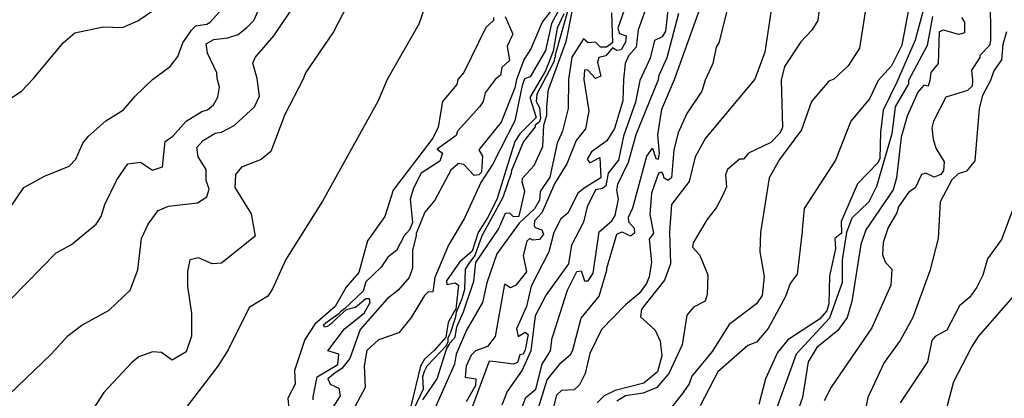
# Model space of a CAD drawing. Units: millimetres. Extents: x 2202 to 2242.4, y 1397.8 to 1425.7.
# Drawn here: x 2224.3 to 2228.8, y 1416.9 to 1418.6 of the extents above; entities that cross this region are included whole.
import ezdxf

# ---------------------------------------------------------------- set-up
doc = ezdxf.new("R2010")
doc.units = ezdxf.units.MM

msp = doc.modelspace()

# ---------------------------------------------------------------- linework, layer by layer
for points in [[(2226.3824, 1419.7954), (2226.3567, 1419.6916), (2226.2974, 1419.6229), (2226.2199, 1419.5779), (2226.1974, 1419.5379), (2226.1274, 1419.1679), (2226.0949, 1419.0629), (2226.0749, 1419.0304), (2226.0174, 1418.9854), (2225.9699, 1418.9279), (2225.8974, 1418.7779), (2225.7949, 1418.6454), (2225.7324, 1418.5254), (2225.6049, 1418.3379), (2225.5949, 1418.3104)], [(2228.4774, 1418.8279), (2228.3849, 1418.4879), (2228.3024, 1418.2954), (2228.2399, 1418.1679), (2228.2274, 1418.0679), (2228.2249, 1417.9479), (2228.2149, 1417.9279), (2228.1224, 1417.8329), (2228.0474, 1417.6604), (2228.0499, 1417.6079), (2228.0199, 1417.5829), (2228.0224, 1417.5354), (2227.9949, 1417.4129), (2227.9924, 1417.2854), (2227.9824, 1417.2529), (2227.9499, 1417.2154), (2227.8049, 1417.1204), (2227.7574, 1417.0629), (2227.7024, 1416.9429), (2227.6724, 1416.8254)], [(2226.6324, 1416.6979), (2226.7074, 1416.9379), (2226.7699, 1417.0154), (2226.8149, 1417.0554), (2226.8249, 1417.0754), (2226.8624, 1417.2204), (2226.9449, 1417.3204), (2226.9799, 1417.4379), (2226.9799, 1417.4479), (2227.0249, 1417.6029), (2227.0474, 1417.6129), (2227.0874, 1417.5954), (2227.1074, 1417.6104), (2227.1049, 1417.6279), (2227.0799, 1417.6579), (2227.0774, 1417.6804), (2227.0974, 1417.7229), (2227.1624, 1417.9579), (2227.1874, 1417.9954), (2227.2024, 1417.9479), (2227.2149, 1417.9454), (2227.2199, 1417.9729), (2227.2124, 1418.0554), (2227.2299, 1418.1729), (2227.2874, 1418.3079), (2227.4474, 1418.7529)], [(2226.1749, 1418.7154), (2226.1224, 1418.5604), (2225.9774, 1418.3079), (2225.9349, 1418.2079), (2225.6824, 1417.7529), (2225.5149, 1417.4879), (2225.4549, 1417.3529), (2225.4324, 1417.3204), (2225.3474, 1417.2679), (2225.2524, 1417.0754), (2225.2049, 1417.0004), (2225.0499, 1416.7979), (2224.8774, 1416.6629), (2224.8374, 1416.6179), (2224.7399, 1416.3954), (2224.5274, 1416.1004), (2224.3824, 1415.9554), (2224.0524, 1415.6729)], [(2224.2599, 1417.7254), (2224.3199, 1417.8154), (2224.4149, 1417.8679), (2224.5274, 1417.9129), (2224.5574, 1417.9454), (2224.5899, 1418.0179), (2224.6149, 1418.0504), (2224.6949, 1418.1204), (2224.7749, 1418.1704), (2224.8274, 1418.2329), (2224.9074, 1418.3079), (2224.9874, 1418.3679), (2225.0224, 1418.4129), (2225.0449, 1418.4754), (2225.0849, 1418.5329), (2225.1049, 1418.5529), (2225.1549, 1418.5604), (2225.1699, 1418.5704), (2225.2974, 1418.7129)], [(2227.2674, 1418.7104), (2227.2474, 1418.5279), (2227.2324, 1418.5029), (2227.1974, 1418.4854), (2227.1774, 1418.4054), (2227.1299, 1418.3029), (2227.1099, 1418.2054), (2227.0549, 1418.0504), (2227.0324, 1417.9404), (2226.9849, 1417.8804), (2226.9749, 1417.8229), (2226.9599, 1417.8104), (2226.9274, 1417.8054), (2226.8899, 1417.7279), (2226.8724, 1417.6579), (2226.8174, 1417.5529), (2226.8049, 1417.4679), (2226.7024, 1417.3254), (2226.6524, 1417.2304), (2226.6324, 1417.0704), (2226.5924, 1416.9829), (2226.5249, 1416.8854), (2226.4999, 1416.8229)], [(2227.9549, 1418.6979), (2227.9424, 1418.5779), (2227.9149, 1418.5329), (2227.8649, 1418.4804), (2227.7899, 1418.3679), (2227.7749, 1418.3054), (2227.7799, 1418.0904), (2227.7699, 1418.0654), (2227.7274, 1418.0204), (2227.6249, 1417.9729), (2227.6024, 1417.9454), (2227.5849, 1417.9454), (2227.5299, 1417.8979), (2227.5199, 1417.8729), (2227.5249, 1417.8179), (2227.5074, 1417.7779), (2227.4774, 1417.7229), (2227.4349, 1417.6679), (2227.3724, 1417.5629), (2227.3699, 1417.5429), (2227.4024, 1417.5079), (2227.4074, 1417.4954), (2227.4399, 1417.4179), (2227.4374, 1417.3279), (2227.4274, 1417.2979), (2227.3749, 1417.2704), (2227.3449, 1417.2329), (2227.3224, 1417.0979), (2227.2624, 1416.9679), (2227.2074, 1416.9029), (2227.1449, 1416.8779), (2227.0649, 1416.8654), (2227.0249, 1416.8404)], [(2224.2124, 1418.1904), (2224.3099, 1418.2554), (2224.3649, 1418.3129), (2224.4999, 1418.4754), (2224.5524, 1418.5204), (2224.6824, 1418.5479), (2224.7699, 1418.5454), (2224.8399, 1418.5754), (2224.9499, 1418.6504)], [(2224.2524, 1416.8704), (2224.4449, 1417.0554), (2224.5224, 1417.1404), (2224.5849, 1417.1879), (2224.7099, 1417.2554), (2224.8049, 1417.3479), (2224.8399, 1417.4404), (2224.8574, 1417.5829), (2224.8874, 1417.6479), (2224.9324, 1417.7104), (2224.9799, 1417.7304), (2225.1124, 1417.7454), (2225.1549, 1417.7729), (2225.1649, 1417.8079), (2225.1524, 1417.8479), (2225.1524, 1417.8979), (2225.1149, 1417.9554), (2225.1099, 1417.9979), (2225.1374, 1418.0304), (2225.1924, 1418.0629), (2225.2224, 1418.0679), (2225.2799, 1418.0979), (2225.3724, 1418.1829), (2225.3949, 1418.2329), (2225.3849, 1418.3129), (2225.3649, 1418.3829), (2225.3749, 1418.4079), (2225.4599, 1418.5079), (2225.5624, 1418.6579)], [(2224.2624, 1417.3079), (2224.4674, 1417.5179), (2224.5374, 1417.5554), (2224.6499, 1417.6479), (2224.6724, 1417.6829), (2224.6899, 1417.7379), (2224.7449, 1417.8504), (2224.7949, 1417.9229), (2224.8524, 1417.9304), (2224.9074, 1417.8954), (2224.9524, 1417.9104), (2224.9649, 1418.0254), (2224.9999, 1418.0504), (2225.0599, 1418.1179), (2225.1324, 1418.1629), (2225.1574, 1418.1704), (2225.1849, 1418.1929), (2225.2049, 1418.2279), (2225.2124, 1418.2729), (2225.2024, 1418.3129), (2225.1999, 1418.3379), (2225.1574, 1418.4279), (2225.1524, 1418.4704), (2225.1874, 1418.4904), (2225.2499, 1418.4979), (2225.2974, 1418.5129), (2225.3374, 1418.5454), (2225.3699, 1418.5779), (2225.4124, 1418.6729)], [(2227.1674, 1418.6604), (2227.1224, 1418.5354), (2227.1124, 1418.4554), (2227.0774, 1418.4154), (2227.0624, 1418.3804), (2227.0549, 1418.3079), (2227.0524, 1418.2104), (2227.0149, 1418.0854), (2226.9799, 1418.0279), (2226.9099, 1417.9779), (2226.8899, 1417.9454), (2226.9024, 1417.9279), (2226.9474, 1417.9529), (2226.9524, 1417.8604), (2226.8799, 1417.8154), (2226.8474, 1417.7904), (2226.8024, 1417.7004), (2226.7699, 1417.6729), (2226.7374, 1417.6104), (2226.7149, 1417.5229), (2226.6349, 1417.3654), (2226.6124, 1417.2729), (2226.5674, 1417.1704), (2226.5749, 1417.1354), (2226.6074, 1417.1554), (2226.6199, 1417.1454), (2226.6074, 1417.0754), (2226.5974, 1417.0554), (2226.5824, 1417.0529), (2226.5724, 1417.0179), (2226.5524, 1417.0104), (2226.4723, 1417.0209), (2226.4424, 1417.0229), (2226.2999, 1416.6379)], [(2227.0674, 1418.6504), (2227.0299, 1418.5429), (2227.0374, 1418.5179), (2227.0674, 1418.5079), (2227.0649, 1418.4779), (2227.0449, 1418.4429), (2227.0249, 1418.4404), (2227.0049, 1418.4529), (2226.9749, 1418.4154), (2226.9424, 1418.4079), (2226.9374, 1418.3879), (2226.9524, 1418.3229), (2226.9274, 1418.3129), (2226.8924, 1418.3504), (2226.8774, 1418.3529), (2226.8749, 1418.3079), (2226.8974, 1418.1654), (2226.8824, 1418.0829), (2226.8399, 1418.0304), (2226.7974, 1417.9229), (2226.7424, 1417.8354), (2226.6824, 1417.7004), (2226.6499, 1417.6629), (2226.6474, 1417.6429), (2226.6524, 1417.6329), (2226.6824, 1417.6229), (2226.6899, 1417.6029), (2226.6724, 1417.5779), (2226.6424, 1417.5754), (2226.6274, 1417.5829), (2226.6149, 1417.5704), (2226.5974, 1417.5054), (2226.6124, 1417.4304), (2226.5649, 1417.3704), (2226.5399, 1417.3579), (2226.5124, 1417.3754), (2226.4699, 1417.1354), (2226.4349, 1417.0904), (2226.3799, 1417.0704), (2226.3599, 1417.0504), (2226.3374, 1417.0004), (2226.3324, 1416.9504), (2226.3824, 1416.9429), (2226.3799, 1416.9129), (2226.3374, 1416.8379)], [(2227.5374, 1418.6629), (2227.4899, 1418.4754), (2227.4774, 1418.4554), (2227.4624, 1418.3804), (2227.4274, 1418.3054), (2227.4124, 1418.2554), (2227.3449, 1418.1529), (2227.3049, 1418.0654), (2227.2849, 1417.9879), (2227.2749, 1417.8604), (2227.2574, 1417.8479), (2227.2399, 1417.8604), (2227.2374, 1417.8729), (2227.2299, 1417.8854), (2227.2149, 1417.8804), (2227.1824, 1417.7904), (2227.1749, 1417.6929), (2227.1924, 1417.6079), (2227.1724, 1417.5804), (2227.1824, 1417.4754), (2227.1724, 1417.4079), (2227.1599, 1417.3779), (2227.1274, 1417.3329), (2227.0649, 1417.2804), (2226.9549, 1417.1679), (2226.9024, 1417.0579), (2226.8799, 1416.9679), (2226.8549, 1416.9154), (2226.8299, 1416.8929), (2226.7724, 1416.8904), (2226.7499, 1416.8679), (2226.7124, 1416.7179)], [(2228.1649, 1418.6654), (2228.1324, 1418.4504), (2228.0799, 1418.3704), (2228.0149, 1418.3104), (2227.9924, 1418.3004), (2227.9124, 1418.2079), (2227.8674, 1418.0779), (2227.7674, 1417.9429), (2227.7199, 1417.8604), (2227.6799, 1417.6104), (2227.6774, 1417.5229), (2227.6974, 1417.4104), (2227.6874, 1417.3229), (2227.6624, 1417.2854), (2227.5374, 1417.1904), (2227.4599, 1417.0679), (2227.3674, 1416.9554), (2227.3549, 1416.9204), (2227.3299, 1416.8854), (2227.3249, 1416.8754), (2227.2574, 1416.7929)], [(2228.7274, 1418.6879), (2228.7299, 1418.4854), (2228.7249, 1418.4629), (2228.6799, 1418.4179), (2228.6799, 1418.4079), (2228.6424, 1418.3504), (2228.6474, 1418.3029), (2228.6449, 1418.2779), (2228.6249, 1418.2579), (2228.5249, 1418.2279), (2228.4699, 1418.1179), (2228.4624, 1418.0879), (2228.4674, 1418.0354), (2228.4799, 1417.9954), (2228.5174, 1417.9329), (2228.5149, 1417.8929), (2228.5024, 1417.8754), (2228.4724, 1417.8629), (2228.4349, 1417.8804), (2228.4149, 1417.8754), (2228.3874, 1417.8154), (2228.3549, 1417.7929), (2228.3099, 1417.7279), (2228.3024, 1417.7004), (2228.2624, 1417.6329), (2228.2399, 1417.5654), (2228.2374, 1417.5079), (2228.2499, 1417.4729), (2228.2799, 1417.4429), (2228.2749, 1417.3704), (2228.1874, 1417.1754), (2228.0024, 1416.9054), (2227.9699, 1416.8429)], [(2226.7249, 1418.6229), (2226.6849, 1418.5704), (2226.6324, 1418.4479), (2226.6024, 1418.4004), (2226.5674, 1418.3079), (2226.5599, 1418.2704), (2226.4974, 1418.1129), (2226.3949, 1417.9879), (2226.4124, 1417.9579), (2226.4074, 1417.8854), (2226.3949, 1417.8729), (2226.3749, 1417.8704), (2226.3274, 1417.9204), (2226.2999, 1417.9254), (2226.2924, 1417.9154), (2226.2674, 1417.8954), (2226.1949, 1417.7579), (2226.1499, 1417.7029), (2226.1099, 1417.6054), (2226.1099, 1417.5954), (2226.0924, 1417.5304), (2226.0924, 1417.4479), (2226.0774, 1417.4054), (2226.0274, 1417.3479), (2225.9774, 1417.3079), (2225.8549, 1417.1679), (2225.8074, 1417.0354), (2225.7699, 1416.9904), (2225.7399, 1416.9704), (2225.7074, 1416.9429), (2225.7174, 1416.9179)], [(2226.7724, 1418.6479), (2226.7274, 1418.5629), (2226.6999, 1418.4404), (2226.6299, 1418.3204), (2226.6034, 1418.3106), (2226.5936, 1418.2802), (2226.5857, 1418.2439), (2226.5599, 1418.1204), (2226.4574, 1417.9204), (2226.4049, 1417.8379), (2226.3299, 1417.6754), (2226.2574, 1417.5529), (2226.1949, 1417.4054), (2226.1849, 1417.3404), (2226.1624, 1417.3379), (2226.1474, 1417.3229), (2226.0874, 1417.2229), (2226.0299, 1417.1529), (2225.9374, 1417.1204), (2225.8849, 1417.0729), (2225.8724, 1417.0029), (2225.8774, 1416.9029), (2225.8199, 1416.7954)], [(2226.7824, 1418.6079), (2226.7524, 1418.5429), (2226.7349, 1418.4379), (2226.6999, 1418.3479), (2226.6274, 1418.2254), (2226.6574, 1418.1354), (2226.5824, 1418.0604), (2226.5599, 1418.0254), (2226.4774, 1417.7604), (2226.4349, 1417.6779), (2226.3924, 1417.6104), (2226.3649, 1417.5254), (2226.3074, 1417.4754), (2226.2474, 1417.3904), (2226.2499, 1417.3729), (2226.2874, 1417.3804), (2226.3024, 1417.3704), (2226.2899, 1417.2604), (2226.2824, 1417.2504), (2226.2549, 1417.2004), (2226.2449, 1417.1329), (2226.1924, 1417.0729), (2226.1474, 1417.0329), (2226.1299, 1417.0004), (2226.0849, 1416.8179)], [(2226.9999, 1418.6129), (2227.0049, 1418.4754), (2226.9774, 1418.4554), (2226.9499, 1418.4554), (2226.9274, 1418.4779), (2226.8949, 1418.4754), (2226.8724, 1418.4929), (2226.8199, 1418.4104), (2226.8049, 1418.3079), (2226.8024, 1418.1754), (2226.7774, 1418.0729), (2226.7524, 1418.0179), (2226.7199, 1417.8629), (2226.6749, 1417.7979), (2226.6724, 1417.7579), (2226.6499, 1417.7179), (2226.5799, 1417.6529), (2226.4774, 1417.5129), (2226.4324, 1417.3804), (2226.4124, 1417.2904), (2226.3399, 1417.1654), (2226.2924, 1417.0554), (2226.2849, 1417.0104), (2226.1774, 1416.7704)], [(2226.5674, 1416.7479), (2226.6099, 1416.8579), (2226.6549, 1416.8954), (2226.6849, 1417.0104), (2226.7224, 1417.0704), (2226.7299, 1417.1304), (2226.7324, 1417.1379), (2226.7999, 1417.3479), (2226.8424, 1417.4329), (2226.8624, 1417.4354), (2226.8774, 1417.3904), (2226.8949, 1417.3904), (2226.9174, 1417.4254), (2226.9449, 1417.6129), (2227.0024, 1417.6629), (2227.0174, 1417.6879), (2227.0324, 1417.7629), (2227.0249, 1417.8029), (2227.0299, 1417.8304), (2227.0774, 1417.9304), (2227.1124, 1418.0579), (2227.2149, 1418.3079), (2227.2174, 1418.3279), (2227.2549, 1418.4079), (2227.3074, 1418.6104)], [(2226.6599, 1418.2404), (2226.7324, 1418.3779), (2226.7399, 1418.3954), (2226.7424, 1418.4079), (2226.7449, 1418.4104), (2226.7449, 1418.4229), (2226.7499, 1418.4379), (2226.8059, 1418.6364)], [(2226.8224, 1418.6329), (2226.7924, 1418.4804), (2226.7126, 1418.2641)], [(2227.7324, 1418.6454), (2227.6999, 1418.4329), (2227.6549, 1418.3104), (2227.4299, 1418.0404), (2227.3824, 1417.9554), (2227.3549, 1417.8429), (2227.2749, 1417.7379), (2227.2649, 1417.6129), (2227.2699, 1417.4679), (2227.2424, 1417.3929), (2227.1374, 1417.2604), (2227.1324, 1417.2254), (2227.1624, 1417.2004), (2227.1999, 1417.1654), (2227.2224, 1417.1154), (2227.2299, 1417.0479), (2227.2099, 1416.9754), (2227.1474, 1416.9229), (2227.0174, 1416.8904), (2226.9674, 1416.8654), (2226.9349, 1416.8329)], [(2228.3549, 1418.6279), (2228.3249, 1418.4654), (2228.2774, 1418.3704), (2228.2174, 1418.3029), (2228.1774, 1418.2204), (2228.0924, 1418.1179), (2228.0224, 1417.9404), (2227.8799, 1417.7204), (2227.8699, 1417.6229), (2227.8699, 1417.6154), (2227.8474, 1417.4204), (2227.8149, 1417.3779), (2227.7949, 1417.3179), (2227.7149, 1417.1729), (2227.6624, 1417.1104), (2227.6224, 1417.0954), (2227.4849, 1416.9754), (2227.4049, 1416.8204)], [(2226.4624, 1418.5904), (2226.4624, 1418.5779), (2226.4274, 1418.5454), (2226.3274, 1418.3404), (2226.2999, 1418.3079), (2226.2949, 1418.2854), (2226.2299, 1418.2079), (2226.2099, 1418.0904), (2226.1849, 1418.0404), (2226.0049, 1417.8029), (2225.9674, 1417.6829), (2225.8874, 1417.5729), (2225.8474, 1417.4279), (2225.7899, 1417.3604), (2225.7399, 1417.2729), (2225.6474, 1417.1929), (2225.6024, 1417.1229), (2225.5549, 1416.9804), (2225.5574, 1416.9179), (2225.5249, 1416.8554), (2225.5324, 1416.7779)], [(2226.5149, 1418.5954), (2226.5499, 1418.5154), (2226.5249, 1418.4604), (2226.5349, 1418.3954), (2226.4999, 1418.3629), (2226.4949, 1418.3279), (2226.4699, 1418.3079), (2226.4249, 1418.2479), (2226.4149, 1418.2079), (2226.3999, 1418.1854), (2226.2974, 1418.0729), (2226.2924, 1418.0529), (2226.2049, 1417.9904), (2226.2299, 1417.9729), (2226.2174, 1417.9354), (2226.1324, 1417.8804), (2226.0974, 1417.8129), (2226.0824, 1417.7629), (2226.0924, 1417.6554), (2226.0799, 1417.6229), (2226.0549, 1417.5954), (2226.0199, 1417.5279), (2225.9799, 1417.4979), (2225.9499, 1417.4529), (2225.8799, 1417.3854), (2225.8674, 1417.3429), (2225.7824, 1417.2629), (2225.7649, 1417.2479), (2225.7574, 1417.2404)], [(2228.4649, 1418.5954), (2228.4399, 1418.4629), (2228.3549, 1418.3029), (2228.3549, 1418.2879), (2228.2949, 1418.1829), (2228.2799, 1418.0604), (2228.2099, 1417.8204), (2228.1749, 1417.7504), (2228.0974, 1417.6754), (2228.0724, 1417.6104), (2228.0524, 1417.4854), (2228.0524, 1417.3829), (2227.9949, 1417.2204), (2227.8424, 1417.0554), (2227.7374, 1416.7654), (2227.5349, 1416.3954), (2227.4524, 1416.2904), (2227.3949, 1416.1954), (2227.3649, 1416.1129), (2227.3449, 1415.9779), (2227.2849, 1415.8304)], [(2228.5974, 1418.5904), (2228.6099, 1418.5704), (2228.6099, 1418.5204), (2228.5849, 1418.5129), (2228.5149, 1418.5329), (2228.4949, 1418.5254), (2228.4899, 1418.3804), (2228.4574, 1418.3404), (2228.4524, 1418.3029), (2228.4449, 1418.2779), (2228.4249, 1418.2829), (2228.3974, 1418.2504), (2228.3499, 1418.1404), (2228.3224, 1418.0454), (2228.2999, 1417.8604), (2228.2849, 1417.8054), (2228.1599, 1417.6229), (2228.1374, 1417.5554), (2228.0974, 1417.2954), (2228.0749, 1417.2229), (2228.0324, 1417.1629), (2227.9374, 1417.0854), (2227.8974, 1417.0204), (2227.8724, 1416.8579), (2227.8074, 1416.6779)], [(2228.8024, 1418.5254), (2228.7849, 1418.4679), (2228.7799, 1418.3979), (2228.7449, 1418.3479), (2228.7299, 1418.3029), (2228.6924, 1418.2354), (2228.6774, 1418.1754), (2228.6574, 1417.9379), (2228.6199, 1417.8904), (2228.5824, 1417.8779), (2228.5524, 1417.8504), (2228.4999, 1417.7504), (2228.4899, 1417.5829), (2228.4524, 1417.4354), (2228.3749, 1417.2229), (2228.3174, 1417.1179), (2228.2449, 1417.0179), (2228.1699, 1416.8579), (2228.1499, 1416.7579)], [(2225.5949, 1418.3104), (2225.5099, 1418.1479), (2225.4474, 1417.9804), (2225.4024, 1417.9429), (2225.3124, 1417.9079), (2225.2849, 1417.8754), (2225.2824, 1417.8154), (2225.3574, 1417.6954), (2225.3749, 1417.5929), (2225.2224, 1417.4704), (2225.1799, 1417.4679), (2225.1174, 1417.4954), (2225.0774, 1417.4854), (2225.0674, 1417.4329), (2225.0674, 1417.3654), (2225.0849, 1417.2404), (2225.0849, 1417.1379), (2225.0599, 1417.0654), (2224.9974, 1417.0279), (2224.9474, 1417.0629), (2224.9074, 1417.0654), (2224.8449, 1417.0429), (2224.8124, 1417.0179), (2224.6849, 1416.8804), (2224.6374, 1416.8079)], [(2226.1399, 1416.8479), (2226.2049, 1416.9429), (2226.2474, 1417.0779), (2226.2649, 1417.1079), (2226.2874, 1417.1329), (2226.2949, 1417.1804), (2226.3249, 1417.2479), (2226.3724, 1417.3879), (2226.3824, 1417.4729), (2226.4849, 1417.6254), (2226.5174, 1417.6979), (2226.5349, 1417.7004), (2226.5524, 1417.6829), (2226.5799, 1417.6854), (2226.6049, 1417.7979), (2226.5924, 1417.8404), (2226.5949, 1417.8579), (2226.6474, 1417.9154), (2226.6874, 1418.0029), (2226.6924, 1418.1004), (2226.7049, 1418.1454), (2226.7049, 1418.1829), (2226.7126, 1418.2641)], [(2226.6599, 1418.2404), (2226.6574, 1418.2079), (2226.6724, 1418.1804), (2226.6774, 1418.1304), (2226.6699, 1418.1129), (2226.6524, 1418.1004), (2226.6524, 1418.0929), (2226.5999, 1418.0254), (2226.5449, 1417.8929), (2226.5424, 1417.8804), (2226.5049, 1417.7704), (2226.4499, 1417.6704), (2226.4099, 1417.5954), (2226.3774, 1417.5054), (2226.3524, 1417.4729), (2226.3324, 1417.4429), (2226.3299, 1417.3504), (2226.3174, 1417.3079), (2226.2924, 1417.2454), (2226.2874, 1417.2204), (2226.2649, 1417.15)], [(2228.8274, 1417.7079), (2228.7799, 1417.5779), (2228.7149, 1417.4904), (2228.6949, 1417.4154), (2228.6674, 1417.3604), (2228.6349, 1417.3154), (2228.5874, 1417.2754), (2228.5299, 1417.1654), (2228.4774, 1417.1354), (2228.4624, 1417.1179), (2228.4424, 1417.0204), (2228.3174, 1416.8329)], [(2225.6399, 1416.8604), (2225.6576, 1416.9526), (2225.7524, 1417.0079), (2225.7574, 1417.0554), (2225.7074, 1417.0704), (2225.7824, 1417.1704), (2225.8724, 1417.2429), (2225.8999, 1417.2904), (2225.8974, 1417.3079), (2225.8799, 1417.3079), (2225.8324, 1417.2679), (2225.7899, 1417.2579), (2225.7496, 1417.2205), (2225.7248, 1417.1975), (2225.7136, 1417.1871), (2225.7032, 1417.1822), (2225.7032, 1417.1822), (2225.6908, 1417.1791), (2225.6877, 1417.1896), (2225.6976, 1417.1989), (2225.7205, 1417.2149), (2225.7574, 1417.2404)], [(2228.5299, 1416.8104), (2228.5624, 1416.9304), (2228.6424, 1417.0854), (2228.6749, 1417.1354), (2228.8524, 1417.3404)], [(2226.0256, 1416.495), (2226.0214, 1416.4873), (2226.0256, 1416.495), (2226.0331, 1416.5056), (2226.0474, 1416.5329), (2226.0349, 1416.5654), (2226.0399, 1416.6154), (2226.0674, 1416.6829), (2226.1024, 1416.8104), (2226.1424, 1416.8979), (2226.1399, 1416.9529), (2226.1474, 1416.9779), (2226.1599, 1417.0029), (2226.2474, 1417.0954), (2226.2549, 1417.1129), (2226.2549, 1417.1304), (2226.2649, 1417.15)], [(2225.7174, 1416.9179), (2225.7574, 1416.9004), (2225.7624, 1416.8654), (2225.7274, 1416.8104)], [(2225.6399, 1416.8479), (2225.6399, 1416.8604)]]:
    msp.add_lwpolyline(points)

doc.saveas('drawing.dxf')
